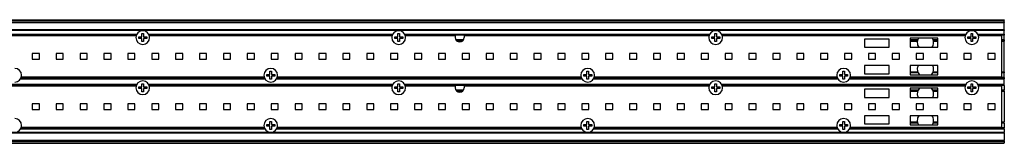
# Paper-space layout 'Foglio 1' of a CAD drawing. Extents: x 0 to 3200, y 0 to 2500.
# Drawn here: x 2083 to 2563, y 623 to 683 of the extents above; entities that cross this region are included whole.
import ezdxf

# ---------------------------------------------------------------- set-up
doc = ezdxf.new("R2010")
doc.units = 0
doc.header["$LTSCALE"] = 176
for name, color, linetype in [('3_ALL_AXES', 7, 'CONTINUOUS'), ('6_ALL_SURFS', 7, 'CONTINUOUS'), ('7_ALL_FEATURES', 7, 'CONTINUOUS')]:
    doc.layers.add(name, color=color, linetype=linetype)

psp = doc.layouts.new('Foglio 1')

# ---------------------------------------------------------------- linework, layer by layer
at = {"layer": '3_ALL_AXES', "color": 7, "linetype": 'Continuous'}
for p, q in [((2139.454, 675.493), (2020.89, 675.493)), ((2140.772, 675.068), (2142.277, 675.068)), ((2140.772, 674.318), (2140.772, 675.068)), ((2142.277, 674.318), (2140.772, 674.318)), ((2142.347, 675.138), (2142.347, 676.643)), ((2142.347, 676.643), (2142.722, 676.643)), ((2142.347, 672.743), (2142.347, 674.248)), ((2142.722, 676.643), (2143.097, 676.643)), ((2143.097, 676.643), (2143.097, 675.138)), ((2143.097, 674.248), (2143.097, 672.743)), ((2143.167, 675.068), (2144.672, 675.068)), ((2144.672, 674.318), (2143.167, 674.318)), ((2144.672, 675.068), (2144.672, 674.318)), ((2264.454, 675.493), (2145.99, 675.493)), ((2265.772, 675.068), (2267.277, 675.068)), ((2265.772, 674.318), (2265.772, 675.068)), ((2267.277, 674.318), (2265.772, 674.318)), ((2267.347, 675.138), (2267.347, 676.643)), ((2267.347, 676.643), (2267.722, 676.643)), ((2267.347, 672.743), (2267.347, 674.248)), ((2267.722, 676.643), (2268.097, 676.643)), ((2268.097, 676.643), (2268.097, 675.138)), ((2268.097, 674.248), (2268.097, 672.743)), ((2268.167, 675.068), (2269.672, 675.068)), ((2269.672, 674.318), (2268.167, 674.318)), ((2269.672, 675.068), (2269.672, 674.318)), ((2295.372, 675.493), (2270.99, 675.493)), ((2295.372, 675.493), (2295.372, 674.693)), ((2299.672, 675.493), (2299.672, 674.693)), ((2419.254, 675.493), (2299.672, 675.493)), ((2420.572, 675.068), (2422.077, 675.068)), ((2420.572, 674.318), (2420.572, 675.068)), ((2422.077, 674.318), (2420.572, 674.318)), ((2422.147, 675.138), (2422.147, 676.643)), ((2422.147, 676.643), (2422.522, 676.643)), ((2422.147, 672.743), (2422.147, 674.248)), ((2422.522, 676.643), (2422.897, 676.643)), ((2422.897, 676.643), (2422.897, 675.138)), ((2422.897, 674.248), (2422.897, 672.743)), ((2422.967, 675.068), (2424.472, 675.068)), ((2424.472, 674.318), (2422.967, 674.318)), ((2424.472, 675.068), (2424.472, 674.318)), ((2544.354, 675.493), (2425.79, 675.493)), ((2545.672, 675.068), (2547.177, 675.068)), ((2545.672, 674.318), (2545.672, 675.068)), ((2547.177, 674.318), (2545.672, 674.318)), ((2547.247, 675.138), (2547.247, 676.643)), ((2547.247, 676.643), (2547.622, 676.643)), ((2547.247, 672.743), (2547.247, 674.248)), ((2547.622, 676.643), (2547.997, 676.643)), ((2547.997, 676.643), (2547.997, 675.138)), ((2547.997, 674.248), (2547.997, 672.743)), ((2548.067, 675.068), (2549.572, 675.068)), ((2549.572, 674.318), (2548.067, 674.318)), ((2549.572, 675.068), (2549.572, 674.318)), ((2562.222, 675.493), (2550.89, 675.493)), ((2142.722, 672.743), (2142.347, 672.743)), ((2143.097, 672.743), (2142.722, 672.743)), ((2267.722, 672.743), (2267.347, 672.743)), ((2268.097, 672.743), (2267.722, 672.743)), ((2422.522, 672.743), (2422.147, 672.743)), ((2422.897, 672.743), (2422.522, 672.743)), ((2547.622, 672.743), (2547.247, 672.743)), ((2547.997, 672.743), (2547.622, 672.743)), ((2083.49, 655.493), (2201.954, 655.493)), ((2203.272, 656.668), (2204.777, 656.668)), ((2203.272, 655.918), (2203.272, 656.668)), ((2204.777, 655.918), (2203.272, 655.918)), ((2204.847, 656.738), (2204.847, 658.243)), ((2204.847, 658.243), (2205.222, 658.243)), ((2204.847, 654.343), (2204.847, 655.848)), ((2205.222, 654.343), (2204.847, 654.343)), ((2205.222, 658.243), (2205.597, 658.243)), ((2205.597, 654.343), (2205.222, 654.343)), ((2205.597, 658.243), (2205.597, 656.738)), ((2205.597, 655.848), (2205.597, 654.343)), ((2205.667, 656.668), (2207.172, 656.668)), ((2207.172, 655.918), (2205.667, 655.918)), ((2207.172, 656.668), (2207.172, 655.918)), ((2208.49, 655.493), (2356.754, 655.493)), ((2358.072, 656.668), (2359.577, 656.668)), ((2358.072, 655.918), (2358.072, 656.668)), ((2359.577, 655.918), (2358.072, 655.918)), ((2359.647, 656.738), (2359.647, 658.243)), ((2359.647, 658.243), (2360.022, 658.243)), ((2359.647, 654.343), (2359.647, 655.848)), ((2360.022, 654.343), (2359.647, 654.343)), ((2360.022, 658.243), (2360.397, 658.243)), ((2360.397, 654.343), (2360.022, 654.343)), ((2360.397, 658.243), (2360.397, 656.738)), ((2360.397, 655.848), (2360.397, 654.343)), ((2360.467, 656.668), (2361.972, 656.668)), ((2361.972, 655.918), (2360.467, 655.918)), ((2361.972, 656.668), (2361.972, 655.918)), ((2363.29, 655.493), (2481.754, 655.493)), ((2483.072, 656.668), (2484.577, 656.668)), ((2483.072, 655.918), (2483.072, 656.668)), ((2484.577, 655.918), (2483.072, 655.918)), ((2484.647, 656.738), (2484.647, 658.243)), ((2484.647, 658.243), (2485.022, 658.243)), ((2484.647, 654.343), (2484.647, 655.848)), ((2485.022, 654.343), (2484.647, 654.343)), ((2485.022, 658.243), (2485.397, 658.243)), ((2485.397, 654.343), (2485.022, 654.343)), ((2485.397, 658.243), (2485.397, 656.738)), ((2485.397, 655.848), (2485.397, 654.343)), ((2485.467, 656.668), (2486.972, 656.668)), ((2486.972, 655.918), (2485.467, 655.918)), ((2486.972, 656.668), (2486.972, 655.918)), ((2488.29, 655.493), (2562.222, 655.493)), ((2139.454, 650.993), (2020.89, 650.993)), ((2140.772, 650.568), (2142.277, 650.568)), ((2140.772, 649.818), (2140.772, 650.568)), ((2142.277, 649.818), (2140.772, 649.818)), ((2142.347, 650.638), (2142.347, 652.143)), ((2142.347, 652.143), (2142.722, 652.143)), ((2142.347, 648.243), (2142.347, 649.748)), ((2142.722, 652.143), (2143.097, 652.143)), ((2143.097, 652.143), (2143.097, 650.638)), ((2143.097, 649.748), (2143.097, 648.243)), ((2143.167, 650.568), (2144.672, 650.568)), ((2144.672, 649.818), (2143.167, 649.818)), ((2144.672, 650.568), (2144.672, 649.818)), ((2264.454, 650.993), (2145.99, 650.993)), ((2265.772, 650.568), (2267.277, 650.568)), ((2265.772, 649.818), (2265.772, 650.568)), ((2267.277, 649.818), (2265.772, 649.818)), ((2267.347, 650.638), (2267.347, 652.143)), ((2267.347, 652.143), (2267.722, 652.143)), ((2267.347, 648.243), (2267.347, 649.748)), ((2267.722, 652.143), (2268.097, 652.143)), ((2268.097, 652.143), (2268.097, 650.638)), ((2268.097, 649.748), (2268.097, 648.243)), ((2268.167, 650.568), (2269.672, 650.568)), ((2269.672, 649.818), (2268.167, 649.818)), ((2269.672, 650.568), (2269.672, 649.818)), ((2295.372, 650.993), (2270.99, 650.993)), ((2295.372, 650.993), (2295.372, 650.193)), ((2299.672, 650.993), (2299.672, 650.193)), ((2419.254, 650.993), (2299.672, 650.993)), ((2420.572, 650.568), (2422.077, 650.568)), ((2420.572, 649.818), (2420.572, 650.568)), ((2422.077, 649.818), (2420.572, 649.818)), ((2422.147, 650.638), (2422.147, 652.143)), ((2422.147, 652.143), (2422.522, 652.143)), ((2422.147, 648.243), (2422.147, 649.748)), ((2422.522, 652.143), (2422.897, 652.143)), ((2422.897, 652.143), (2422.897, 650.638)), ((2422.897, 649.748), (2422.897, 648.243)), ((2422.967, 650.568), (2424.472, 650.568)), ((2424.472, 649.818), (2422.967, 649.818)), ((2424.472, 650.568), (2424.472, 649.818)), ((2544.354, 650.993), (2425.79, 650.993)), ((2545.672, 650.568), (2547.177, 650.568)), ((2545.672, 649.818), (2545.672, 650.568)), ((2547.177, 649.818), (2545.672, 649.818)), ((2547.247, 650.638), (2547.247, 652.143)), ((2547.247, 652.143), (2547.622, 652.143)), ((2547.247, 648.243), (2547.247, 649.748)), ((2547.622, 652.143), (2547.997, 652.143)), ((2547.997, 652.143), (2547.997, 650.638)), ((2547.997, 649.748), (2547.997, 648.243)), ((2548.067, 650.568), (2549.572, 650.568)), ((2549.572, 649.818), (2548.067, 649.818)), ((2549.572, 650.568), (2549.572, 649.818)), ((2562.222, 650.993), (2550.89, 650.993)), ((2142.722, 648.243), (2142.347, 648.243)), ((2143.097, 648.243), (2142.722, 648.243)), ((2267.722, 648.243), (2267.347, 648.243)), ((2268.097, 648.243), (2267.722, 648.243)), ((2422.522, 648.243), (2422.147, 648.243)), ((2422.897, 648.243), (2422.522, 648.243)), ((2547.622, 648.243), (2547.247, 648.243)), ((2547.997, 648.243), (2547.622, 648.243)), ((2083.49, 630.993), (2201.954, 630.993)), ((2203.272, 632.168), (2204.777, 632.168)), ((2203.272, 631.418), (2203.272, 632.168)), ((2204.777, 631.418), (2203.272, 631.418)), ((2204.847, 632.238), (2204.847, 633.743)), ((2204.847, 633.743), (2205.222, 633.743)), ((2204.847, 629.843), (2204.847, 631.348)), ((2205.222, 633.743), (2205.597, 633.743)), ((2205.597, 633.743), (2205.597, 632.238)), ((2205.597, 631.348), (2205.597, 629.843)), ((2205.667, 632.168), (2207.172, 632.168)), ((2207.172, 631.418), (2205.667, 631.418)), ((2207.172, 632.168), (2207.172, 631.418)), ((2208.49, 630.993), (2356.754, 630.993)), ((2358.072, 632.168), (2359.577, 632.168)), ((2358.072, 631.418), (2358.072, 632.168)), ((2359.577, 631.418), (2358.072, 631.418)), ((2359.647, 632.238), (2359.647, 633.743)), ((2359.647, 633.743), (2360.022, 633.743)), ((2359.647, 629.843), (2359.647, 631.348)), ((2360.022, 633.743), (2360.397, 633.743)), ((2360.397, 633.743), (2360.397, 632.238)), ((2360.397, 631.348), (2360.397, 629.843)), ((2360.467, 632.168), (2361.972, 632.168)), ((2361.972, 631.418), (2360.467, 631.418)), ((2361.972, 632.168), (2361.972, 631.418)), ((2363.29, 630.993), (2481.754, 630.993)), ((2483.072, 632.168), (2484.577, 632.168)), ((2483.072, 631.418), (2483.072, 632.168)), ((2484.577, 631.418), (2483.072, 631.418)), ((2484.647, 632.238), (2484.647, 633.743)), ((2484.647, 633.743), (2485.022, 633.743)), ((2484.647, 629.843), (2484.647, 631.348)), ((2485.022, 633.743), (2485.397, 633.743)), ((2485.397, 633.743), (2485.397, 632.238)), ((2485.397, 631.348), (2485.397, 629.843)), ((2485.467, 632.168), (2486.972, 632.168)), ((2486.972, 631.418), (2485.467, 631.418)), ((2486.972, 632.168), (2486.972, 631.418)), ((2488.29, 630.993), (2562.222, 630.993)), ((2205.222, 629.843), (2204.847, 629.843)), ((2205.597, 629.843), (2205.222, 629.843)), ((2360.022, 629.843), (2359.647, 629.843)), ((2360.397, 629.843), (2360.022, 629.843)), ((2485.022, 629.843), (2484.647, 629.843)), ((2485.397, 629.843), (2485.022, 629.843))]:
    psp.add_line(p, q, dxfattribs=at)
for centre, radius, start, end in [((2142.722, 674.693), 3.375, 90, 270), ((2142.722, 674.693), 3.375, 270, 90), ((2267.722, 674.693), 3.375, 90, 270), ((2267.722, 674.693), 3.375, 270, 90), ((2422.522, 674.693), 3.375, 90, 270), ((2422.522, 674.693), 3.375, 270, 90), ((2547.622, 674.693), 3.375, 90, 270), ((2547.622, 674.693), 3.375, 270, 90), ((2142.277, 675.138), 0.07, 270, 360), ((2142.277, 674.248), 0.07, 0, 90), ((2143.167, 675.138), 0.07, 180, 270), ((2143.167, 674.248), 0.07, 90, 180), ((2267.277, 675.138), 0.07, 270, 360), ((2267.277, 674.248), 0.07, 0, 90), ((2268.167, 675.138), 0.07, 180, 270), ((2268.167, 674.248), 0.07, 90, 180), ((2297.522, 674.693), 2.15, 180, 360), ((2422.077, 675.138), 0.07, 270, 360), ((2422.077, 674.248), 0.07, 0, 90), ((2422.967, 675.138), 0.07, 180, 270), ((2422.967, 674.248), 0.07, 90, 180), ((2547.177, 675.138), 0.07, 270, 360), ((2547.177, 674.248), 0.07, 0, 90), ((2548.067, 675.138), 0.07, 180, 270), ((2548.067, 674.248), 0.07, 90, 180), ((2080.222, 656.293), 3.375, 270, 90), ((2205.222, 656.293), 3.375, 90, 270), ((2205.222, 656.293), 3.375, 270, 90), ((2360.022, 656.293), 3.375, 90, 270), ((2360.022, 656.293), 3.375, 270, 90), ((2485.022, 656.293), 3.375, 90, 270), ((2485.022, 656.293), 3.375, 270, 90), ((2204.777, 656.738), 0.07, 270, 360), ((2204.777, 655.848), 0.07, 0, 90), ((2205.667, 656.738), 0.07, 180, 270), ((2205.667, 655.848), 0.07, 90, 180), ((2359.577, 656.738), 0.07, 270, 360), ((2359.577, 655.848), 0.07, 0, 90), ((2360.467, 656.738), 0.07, 180, 270), ((2360.467, 655.848), 0.07, 90, 180), ((2484.577, 656.738), 0.07, 270, 360), ((2484.577, 655.848), 0.07, 0, 90), ((2485.467, 656.738), 0.07, 180, 270), ((2485.467, 655.848), 0.07, 90, 180), ((2142.722, 650.193), 3.375, 90, 270), ((2142.277, 650.638), 0.07, 270, 360), ((2142.277, 649.748), 0.07, 0, 90), ((2142.722, 650.193), 3.375, 270, 90), ((2143.167, 650.638), 0.07, 180, 270), ((2143.167, 649.748), 0.07, 90, 180), ((2267.722, 650.193), 3.375, 90, 270), ((2267.277, 650.638), 0.07, 270, 360), ((2267.277, 649.748), 0.07, 0, 90), ((2267.722, 650.193), 3.375, 270, 90), ((2268.167, 650.638), 0.07, 180, 270), ((2268.167, 649.748), 0.07, 90, 180), ((2297.522, 650.193), 2.15, 180, 360), ((2422.522, 650.193), 3.375, 90, 270), ((2422.077, 650.638), 0.07, 270, 360), ((2422.077, 649.748), 0.07, 0, 90), ((2422.522, 650.193), 3.375, 270, 90), ((2422.967, 650.638), 0.07, 180, 270), ((2422.967, 649.748), 0.07, 90, 180), ((2547.622, 650.193), 3.375, 90, 270), ((2547.177, 650.638), 0.07, 270, 360), ((2547.177, 649.748), 0.07, 0, 90), ((2547.622, 650.193), 3.375, 270, 90), ((2548.067, 650.638), 0.07, 180, 270), ((2548.067, 649.748), 0.07, 90, 180), ((2080.222, 631.793), 3.375, 270, 90), ((2205.222, 631.793), 3.375, 90, 270), ((2205.222, 631.793), 3.375, 270, 90), ((2360.022, 631.793), 3.375, 90, 270), ((2360.022, 631.793), 3.375, 270, 90), ((2485.022, 631.793), 3.375, 90, 270), ((2485.022, 631.793), 3.375, 270, 90), ((2204.777, 632.238), 0.07, 270, 360), ((2204.777, 631.348), 0.07, 0, 90), ((2205.667, 632.238), 0.07, 180, 270), ((2205.667, 631.348), 0.07, 90, 180), ((2359.577, 632.238), 0.07, 270, 360), ((2359.577, 631.348), 0.07, 0, 90), ((2360.467, 632.238), 0.07, 180, 270), ((2360.467, 631.348), 0.07, 90, 180), ((2484.577, 632.238), 0.07, 270, 360), ((2484.577, 631.348), 0.07, 0, 90), ((2485.467, 632.238), 0.07, 180, 270), ((2485.467, 631.348), 0.07, 90, 180)]:
    psp.add_arc(centre, radius, start, end, dxfattribs=at)
at = {"layer": '6_ALL_SURFS', "color": 9, "linetype": 'Continuous'}
for p, q in [((2020.496, 651.943), (2139.849, 651.943)), ((2139.557, 651.343), (2020.788, 651.343)), ((2145.596, 651.943), (2264.849, 651.943)), ((2264.557, 651.343), (2145.888, 651.343)), ((2270.596, 651.943), (2419.649, 651.943)), ((2419.357, 651.343), (2270.888, 651.343)), ((2425.396, 651.943), (2544.749, 651.943)), ((2544.457, 651.343), (2425.688, 651.343)), ((2550.496, 651.943), (2563.472, 651.943)), ((2563.472, 651.343), (2550.788, 651.343)), ((2083.096, 630.043), (2202.349, 630.043)), ((2208.096, 630.043), (2357.149, 630.043)), ((2362.896, 630.043), (2482.149, 630.043)), ((2487.896, 630.043), (2563.472, 630.043)), ((2563.472, 628.312), (321.472, 628.312)), ((2563.472, 628.016), (321.472, 628.016)), ((2563.472, 624.405), (321.472, 624.405)), ((321.472, 624.043), (2563.472, 624.043)), ((321.472, 623.343), (2563.472, 623.343))]:
    psp.add_line(p, q, dxfattribs=at)
at = {"layer": '6_ALL_SURFS', "color": 7, "linetype": 'Continuous'}
for p, q in [((2020.664, 651.643), (2139.681, 651.643)), ((2145.764, 651.643), (2264.681, 651.643)), ((2270.764, 651.643), (2419.481, 651.643)), ((2425.564, 651.643), (2544.581, 651.643)), ((2550.664, 651.643), (2563.472, 651.643)), ((2563.472, 651.643), (2563.472, 651.943)), ((2563.472, 651.343), (2563.472, 651.643)), ((2563.472, 651.343), (2563.472, 649.043)), ((2563.472, 648.743), (2563.472, 649.043)), ((2563.472, 648.443), (2563.472, 648.743)), ((2563.472, 648.443), (2563.472, 633.543)), ((2563.472, 633.243), (2563.472, 633.543)), ((2563.472, 632.943), (2563.472, 633.243)), ((2563.472, 632.943), (2563.472, 630.643)), ((2563.472, 630.343), (2563.472, 630.643)), ((2563.472, 630.043), (2563.472, 630.343)), ((2563.472, 630.043), (2563.472, 628.312)), ((2563.472, 628.016), (2563.472, 628.312)), ((2563.472, 628.016), (2563.472, 624.405)), ((321.472, 624.343), (2563.472, 624.343)), ((321.472, 623.043), (2563.472, 623.043)), ((2563.472, 624.405), (2563.472, 624.343)), ((2563.472, 624.043), (2563.472, 624.343)), ((2563.472, 624.043), (2563.472, 623.343)), ((2563.472, 623.043), (2563.472, 623.343))]:
    psp.add_line(p, q, dxfattribs=at)
at = {"layer": '7_ALL_FEATURES', "color": 7, "linetype": 'Continuous'}
for p, q in [((321.472, 683.443), (2563.472, 683.443)), ((2563.472, 683.443), (2563.472, 683.143)), ((2563.472, 682.443), (2563.472, 683.143)), ((321.472, 682.143), (2563.472, 682.143)), ((2563.472, 682.443), (2563.472, 682.143)), ((2563.472, 682.082), (2563.472, 682.143)), ((2563.472, 678.471), (2563.472, 682.082)), ((2563.472, 678.471), (2563.472, 678.175)), ((2563.472, 676.443), (2563.472, 678.175)), ((2020.664, 676.143), (2139.681, 676.143)), ((2145.764, 676.143), (2264.681, 676.143)), ((2270.764, 676.143), (2419.481, 676.143)), ((2295.955, 673.243), (2299.09, 673.243)), ((2425.564, 676.143), (2524.083, 676.143)), ((2507.222, 673.993), (2495.222, 673.993)), ((2495.222, 673.993), (2495.222, 669.993)), ((2507.222, 669.993), (2507.222, 673.993)), ((2531.022, 674.493), (2517.522, 674.493)), ((2517.522, 674.493), (2517.522, 669.993)), ((2517.522, 673.243), (2521.099, 673.243)), ((2525.861, 676.143), (2544.581, 676.143)), ((2528.845, 673.243), (2531.022, 673.243)), ((2531.022, 669.993), (2531.022, 674.493)), ((2550.664, 676.143), (2563.472, 676.143)), ((2562.222, 655.493), (2562.222, 675.493)), ((2562.222, 673.243), (2563.472, 673.243)), ((2563.472, 676.443), (2563.472, 676.143)), ((2563.472, 676.143), (2563.472, 675.843)), ((2563.472, 673.543), (2563.472, 675.843)), ((2563.472, 673.543), (2563.472, 673.243)), ((2563.472, 673.243), (2563.472, 672.943)), ((2495.222, 669.993), (2507.222, 669.993)), ((2517.522, 669.993), (2531.022, 669.993)), ((2563.472, 671.743), (2563.472, 672.943)), ((2563.472, 659.343), (2563.472, 671.743)), ((2092.272, 666.893), (2088.772, 666.893)), ((2088.772, 666.893), (2088.772, 664.093)), ((2088.772, 664.093), (2092.272, 664.093)), ((2092.272, 664.093), (2092.272, 666.893)), ((2103.939, 666.893), (2100.439, 666.893)), ((2100.439, 666.893), (2100.439, 664.093)), ((2100.439, 664.093), (2103.939, 664.093)), ((2103.939, 664.093), (2103.939, 666.893)), ((2115.606, 666.893), (2112.106, 666.893)), ((2112.106, 666.893), (2112.106, 664.093)), ((2112.106, 664.093), (2115.606, 664.093)), ((2115.606, 664.093), (2115.606, 666.893)), ((2127.272, 666.893), (2123.772, 666.893)), ((2123.772, 666.893), (2123.772, 664.093)), ((2123.772, 664.093), (2127.272, 664.093)), ((2127.272, 664.093), (2127.272, 666.893)), ((2138.939, 666.893), (2135.439, 666.893)), ((2135.439, 666.893), (2135.439, 664.093)), ((2135.439, 664.093), (2138.939, 664.093)), ((2138.939, 664.093), (2138.939, 666.893)), ((2150.606, 666.893), (2147.106, 666.893)), ((2147.106, 666.893), (2147.106, 664.093)), ((2147.106, 664.093), (2150.606, 664.093)), ((2150.606, 664.093), (2150.606, 666.893)), ((2162.272, 666.893), (2158.772, 666.893)), ((2158.772, 666.893), (2158.772, 664.093)), ((2158.772, 664.093), (2162.272, 664.093)), ((2162.272, 664.093), (2162.272, 666.893)), ((2173.939, 666.893), (2170.439, 666.893)), ((2170.439, 666.893), (2170.439, 664.093)), ((2170.439, 664.093), (2173.939, 664.093)), ((2173.939, 664.093), (2173.939, 666.893)), ((2185.606, 666.893), (2182.106, 666.893)), ((2182.106, 666.893), (2182.106, 664.093)), ((2182.106, 664.093), (2185.606, 664.093)), ((2185.606, 664.093), (2185.606, 666.893)), ((2197.272, 666.893), (2193.772, 666.893)), ((2193.772, 666.893), (2193.772, 664.093)), ((2193.772, 664.093), (2197.272, 664.093)), ((2197.272, 664.093), (2197.272, 666.893)), ((2208.939, 666.893), (2205.439, 666.893)), ((2205.439, 666.893), (2205.439, 664.093)), ((2205.439, 664.093), (2208.939, 664.093)), ((2208.939, 664.093), (2208.939, 666.893)), ((2220.606, 666.893), (2217.106, 666.893)), ((2217.106, 666.893), (2217.106, 664.093)), ((2217.106, 664.093), (2220.606, 664.093)), ((2220.606, 664.093), (2220.606, 666.893)), ((2232.272, 666.893), (2228.772, 666.893)), ((2228.772, 666.893), (2228.772, 664.093)), ((2228.772, 664.093), (2232.272, 664.093)), ((2232.272, 664.093), (2232.272, 666.893)), ((2243.939, 666.893), (2240.439, 666.893)), ((2240.439, 666.893), (2240.439, 664.093)), ((2240.439, 664.093), (2243.939, 664.093)), ((2243.939, 664.093), (2243.939, 666.893)), ((2255.606, 666.893), (2252.106, 666.893)), ((2252.106, 666.893), (2252.106, 664.093)), ((2252.106, 664.093), (2255.606, 664.093)), ((2255.606, 664.093), (2255.606, 666.893)), ((2267.272, 666.893), (2263.772, 666.893)), ((2263.772, 666.893), (2263.772, 664.093)), ((2263.772, 664.093), (2267.272, 664.093)), ((2267.272, 664.093), (2267.272, 666.893)), ((2278.939, 666.893), (2275.439, 666.893)), ((2275.439, 666.893), (2275.439, 664.093)), ((2275.439, 664.093), (2278.939, 664.093)), ((2278.939, 664.093), (2278.939, 666.893)), ((2290.606, 666.893), (2287.106, 666.893)), ((2287.106, 666.893), (2287.106, 664.093)), ((2287.106, 664.093), (2290.606, 664.093)), ((2290.606, 664.093), (2290.606, 666.893)), ((2302.272, 666.893), (2298.772, 666.893)), ((2298.772, 666.893), (2298.772, 664.093)), ((2298.772, 664.093), (2302.272, 664.093)), ((2302.272, 664.093), (2302.272, 666.893)), ((2313.939, 666.893), (2310.439, 666.893)), ((2310.439, 666.893), (2310.439, 664.093)), ((2310.439, 664.093), (2313.939, 664.093)), ((2313.939, 664.093), (2313.939, 666.893)), ((2325.606, 666.893), (2322.106, 666.893)), ((2322.106, 666.893), (2322.106, 664.093)), ((2322.106, 664.093), (2325.606, 664.093)), ((2325.606, 664.093), (2325.606, 666.893)), ((2337.272, 666.893), (2333.772, 666.893)), ((2333.772, 666.893), (2333.772, 664.093)), ((2333.772, 664.093), (2337.272, 664.093)), ((2337.272, 664.093), (2337.272, 666.893)), ((2348.939, 666.893), (2345.439, 666.893)), ((2345.439, 666.893), (2345.439, 664.093)), ((2345.439, 664.093), (2348.939, 664.093)), ((2348.939, 664.093), (2348.939, 666.893)), ((2360.606, 666.893), (2357.106, 666.893)), ((2357.106, 666.893), (2357.106, 664.093)), ((2357.106, 664.093), (2360.606, 664.093)), ((2360.606, 664.093), (2360.606, 666.893)), ((2372.272, 666.893), (2368.772, 666.893)), ((2368.772, 666.893), (2368.772, 664.093)), ((2368.772, 664.093), (2372.272, 664.093)), ((2372.272, 664.093), (2372.272, 666.893)), ((2383.939, 666.893), (2380.439, 666.893)), ((2380.439, 666.893), (2380.439, 664.093)), ((2380.439, 664.093), (2383.939, 664.093)), ((2383.939, 664.093), (2383.939, 666.893)), ((2395.606, 666.893), (2392.106, 666.893)), ((2392.106, 666.893), (2392.106, 664.093)), ((2392.106, 664.093), (2395.606, 664.093)), ((2395.606, 664.093), (2395.606, 666.893)), ((2407.272, 666.893), (2403.772, 666.893)), ((2403.772, 666.893), (2403.772, 664.093)), ((2403.772, 664.093), (2407.272, 664.093)), ((2407.272, 664.093), (2407.272, 666.893)), ((2418.939, 666.893), (2415.439, 666.893)), ((2415.439, 666.893), (2415.439, 664.093)), ((2415.439, 664.093), (2418.939, 664.093)), ((2418.939, 664.093), (2418.939, 666.893)), ((2430.606, 666.893), (2427.106, 666.893)), ((2427.106, 666.893), (2427.106, 664.093)), ((2427.106, 664.093), (2430.606, 664.093)), ((2430.606, 664.093), (2430.606, 666.893)), ((2442.272, 666.893), (2438.772, 666.893)), ((2438.772, 666.893), (2438.772, 664.093)), ((2438.772, 664.093), (2442.272, 664.093)), ((2442.272, 664.093), (2442.272, 666.893)), ((2453.939, 666.893), (2450.439, 666.893)), ((2450.439, 666.893), (2450.439, 664.093)), ((2450.439, 664.093), (2453.939, 664.093)), ((2453.939, 664.093), (2453.939, 666.893)), ((2465.606, 666.893), (2462.106, 666.893)), ((2462.106, 666.893), (2462.106, 664.093)), ((2462.106, 664.093), (2465.606, 664.093)), ((2465.606, 664.093), (2465.606, 666.893)), ((2477.272, 666.893), (2473.772, 666.893)), ((2473.772, 666.893), (2473.772, 664.093)), ((2473.772, 664.093), (2477.272, 664.093)), ((2477.272, 664.093), (2477.272, 666.893)), ((2488.939, 666.893), (2485.439, 666.893)), ((2485.439, 666.893), (2485.439, 664.093)), ((2485.439, 664.093), (2488.939, 664.093)), ((2488.939, 664.093), (2488.939, 666.893)), ((2500.606, 666.893), (2497.106, 666.893)), ((2497.106, 666.893), (2497.106, 664.093)), ((2497.106, 664.093), (2500.606, 664.093)), ((2500.606, 664.093), (2500.606, 666.893)), ((2512.272, 666.893), (2508.772, 666.893)), ((2508.772, 666.893), (2508.772, 664.093)), ((2508.772, 664.093), (2512.272, 664.093)), ((2512.272, 664.093), (2512.272, 666.893)), ((2523.939, 666.893), (2520.439, 666.893)), ((2520.439, 666.893), (2520.439, 664.093)), ((2520.439, 664.093), (2523.939, 664.093)), ((2523.939, 664.093), (2523.939, 666.893)), ((2535.606, 666.893), (2532.106, 666.893)), ((2532.106, 666.893), (2532.106, 664.093)), ((2532.106, 664.093), (2535.606, 664.093)), ((2535.606, 664.093), (2535.606, 666.893)), ((2547.272, 666.893), (2543.772, 666.893)), ((2543.772, 666.893), (2543.772, 664.093)), ((2543.772, 664.093), (2547.272, 664.093)), ((2547.272, 664.093), (2547.272, 666.893)), ((2558.939, 666.893), (2555.439, 666.893)), ((2555.439, 666.893), (2555.439, 664.093)), ((2555.439, 664.093), (2558.939, 664.093)), ((2558.939, 664.093), (2558.939, 666.893)), ((2507.222, 660.993), (2495.222, 660.993)), ((2495.222, 660.993), (2495.222, 656.993)), ((2507.222, 656.993), (2507.222, 660.993)), ((2531.022, 660.993), (2517.522, 660.993)), ((2517.522, 660.993), (2517.522, 656.493)), ((2531.022, 656.493), (2531.022, 660.993)), ((2563.472, 658.043), (2563.472, 659.343)), ((2083.264, 654.843), (2202.181, 654.843)), ((2208.264, 654.843), (2356.981, 654.843)), ((2363.064, 654.843), (2481.981, 654.843)), ((2488.064, 654.843), (2563.472, 654.843)), ((2495.222, 656.993), (2507.222, 656.993)), ((2517.522, 657.743), (2521.264, 657.743)), ((2517.522, 656.493), (2531.022, 656.493)), ((2528.68, 657.743), (2531.022, 657.743)), ((2562.222, 657.743), (2563.472, 657.743)), ((2563.472, 658.043), (2563.472, 657.743)), ((2563.472, 657.743), (2563.472, 657.443)), ((2563.472, 655.143), (2563.472, 657.443)), ((2563.472, 655.143), (2563.472, 654.843)), ((2563.472, 654.843), (2563.472, 654.543)), ((2563.472, 651.943), (2563.472, 654.543)), ((2507.222, 649.493), (2495.222, 649.493)), ((2495.222, 649.493), (2495.222, 645.493)), ((2507.222, 645.493), (2507.222, 649.493)), ((2531.022, 649.993), (2517.522, 649.993)), ((2517.522, 649.993), (2517.522, 645.493)), ((2531.022, 645.493), (2531.022, 649.993)), ((2562.222, 630.993), (2562.222, 650.993)), ((2295.955, 648.743), (2299.09, 648.743)), ((2495.222, 645.493), (2507.222, 645.493)), ((2517.522, 648.743), (2521.264, 648.743)), ((2517.522, 645.493), (2531.022, 645.493)), ((2528.68, 648.743), (2531.022, 648.743)), ((2562.222, 648.743), (2563.472, 648.743)), ((2092.272, 642.393), (2088.772, 642.393)), ((2088.772, 642.393), (2088.772, 639.593)), ((2088.772, 639.593), (2092.272, 639.593)), ((2092.272, 639.593), (2092.272, 642.393)), ((2103.939, 642.393), (2100.439, 642.393)), ((2100.439, 642.393), (2100.439, 639.593)), ((2100.439, 639.593), (2103.939, 639.593)), ((2103.939, 639.593), (2103.939, 642.393)), ((2115.606, 642.393), (2112.106, 642.393)), ((2112.106, 642.393), (2112.106, 639.593)), ((2112.106, 639.593), (2115.606, 639.593)), ((2115.606, 639.593), (2115.606, 642.393)), ((2127.272, 642.393), (2123.772, 642.393)), ((2123.772, 642.393), (2123.772, 639.593)), ((2123.772, 639.593), (2127.272, 639.593)), ((2127.272, 639.593), (2127.272, 642.393)), ((2138.939, 642.393), (2135.439, 642.393)), ((2135.439, 642.393), (2135.439, 639.593)), ((2135.439, 639.593), (2138.939, 639.593)), ((2138.939, 639.593), (2138.939, 642.393)), ((2150.606, 642.393), (2147.106, 642.393)), ((2147.106, 642.393), (2147.106, 639.593)), ((2147.106, 639.593), (2150.606, 639.593)), ((2150.606, 639.593), (2150.606, 642.393)), ((2162.272, 642.393), (2158.772, 642.393)), ((2158.772, 642.393), (2158.772, 639.593)), ((2158.772, 639.593), (2162.272, 639.593)), ((2162.272, 639.593), (2162.272, 642.393)), ((2173.939, 642.393), (2170.439, 642.393)), ((2170.439, 642.393), (2170.439, 639.593)), ((2170.439, 639.593), (2173.939, 639.593)), ((2173.939, 639.593), (2173.939, 642.393)), ((2185.606, 642.393), (2182.106, 642.393)), ((2182.106, 642.393), (2182.106, 639.593)), ((2182.106, 639.593), (2185.606, 639.593)), ((2185.606, 639.593), (2185.606, 642.393)), ((2197.272, 642.393), (2193.772, 642.393)), ((2193.772, 642.393), (2193.772, 639.593)), ((2193.772, 639.593), (2197.272, 639.593)), ((2197.272, 639.593), (2197.272, 642.393)), ((2208.939, 642.393), (2205.439, 642.393)), ((2205.439, 642.393), (2205.439, 639.593)), ((2205.439, 639.593), (2208.939, 639.593)), ((2208.939, 639.593), (2208.939, 642.393)), ((2220.606, 642.393), (2217.106, 642.393)), ((2217.106, 642.393), (2217.106, 639.593)), ((2217.106, 639.593), (2220.606, 639.593)), ((2220.606, 639.593), (2220.606, 642.393)), ((2232.272, 642.393), (2228.772, 642.393)), ((2228.772, 642.393), (2228.772, 639.593)), ((2228.772, 639.593), (2232.272, 639.593)), ((2232.272, 639.593), (2232.272, 642.393)), ((2243.939, 642.393), (2240.439, 642.393)), ((2240.439, 642.393), (2240.439, 639.593)), ((2240.439, 639.593), (2243.939, 639.593)), ((2243.939, 639.593), (2243.939, 642.393)), ((2255.606, 642.393), (2252.106, 642.393)), ((2252.106, 642.393), (2252.106, 639.593)), ((2252.106, 639.593), (2255.606, 639.593)), ((2255.606, 639.593), (2255.606, 642.393)), ((2267.272, 642.393), (2263.772, 642.393)), ((2263.772, 642.393), (2263.772, 639.593)), ((2263.772, 639.593), (2267.272, 639.593)), ((2267.272, 639.593), (2267.272, 642.393)), ((2278.939, 642.393), (2275.439, 642.393)), ((2275.439, 642.393), (2275.439, 639.593)), ((2275.439, 639.593), (2278.939, 639.593)), ((2278.939, 639.593), (2278.939, 642.393)), ((2290.606, 642.393), (2287.106, 642.393)), ((2287.106, 642.393), (2287.106, 639.593)), ((2287.106, 639.593), (2290.606, 639.593)), ((2290.606, 639.593), (2290.606, 642.393)), ((2302.272, 642.393), (2298.772, 642.393)), ((2298.772, 642.393), (2298.772, 639.593)), ((2298.772, 639.593), (2302.272, 639.593)), ((2302.272, 639.593), (2302.272, 642.393)), ((2313.939, 642.393), (2310.439, 642.393)), ((2310.439, 642.393), (2310.439, 639.593)), ((2310.439, 639.593), (2313.939, 639.593)), ((2313.939, 639.593), (2313.939, 642.393)), ((2325.606, 642.393), (2322.106, 642.393)), ((2322.106, 642.393), (2322.106, 639.593)), ((2322.106, 639.593), (2325.606, 639.593)), ((2325.606, 639.593), (2325.606, 642.393)), ((2337.272, 642.393), (2333.772, 642.393)), ((2333.772, 642.393), (2333.772, 639.593)), ((2333.772, 639.593), (2337.272, 639.593)), ((2337.272, 639.593), (2337.272, 642.393)), ((2348.939, 642.393), (2345.439, 642.393)), ((2345.439, 642.393), (2345.439, 639.593)), ((2345.439, 639.593), (2348.939, 639.593)), ((2348.939, 639.593), (2348.939, 642.393)), ((2360.606, 642.393), (2357.106, 642.393)), ((2357.106, 642.393), (2357.106, 639.593)), ((2357.106, 639.593), (2360.606, 639.593)), ((2360.606, 639.593), (2360.606, 642.393)), ((2372.272, 642.393), (2368.772, 642.393)), ((2368.772, 642.393), (2368.772, 639.593)), ((2368.772, 639.593), (2372.272, 639.593)), ((2372.272, 639.593), (2372.272, 642.393)), ((2383.939, 642.393), (2380.439, 642.393)), ((2380.439, 642.393), (2380.439, 639.593)), ((2380.439, 639.593), (2383.939, 639.593)), ((2383.939, 639.593), (2383.939, 642.393)), ((2395.606, 642.393), (2392.106, 642.393)), ((2392.106, 642.393), (2392.106, 639.593)), ((2392.106, 639.593), (2395.606, 639.593)), ((2395.606, 639.593), (2395.606, 642.393)), ((2407.272, 642.393), (2403.772, 642.393)), ((2403.772, 642.393), (2403.772, 639.593)), ((2403.772, 639.593), (2407.272, 639.593)), ((2407.272, 639.593), (2407.272, 642.393)), ((2418.939, 642.393), (2415.439, 642.393)), ((2415.439, 642.393), (2415.439, 639.593)), ((2415.439, 639.593), (2418.939, 639.593)), ((2418.939, 639.593), (2418.939, 642.393)), ((2430.606, 642.393), (2427.106, 642.393)), ((2427.106, 642.393), (2427.106, 639.593)), ((2427.106, 639.593), (2430.606, 639.593)), ((2430.606, 639.593), (2430.606, 642.393)), ((2442.272, 642.393), (2438.772, 642.393)), ((2438.772, 642.393), (2438.772, 639.593)), ((2438.772, 639.593), (2442.272, 639.593)), ((2442.272, 639.593), (2442.272, 642.393)), ((2453.939, 642.393), (2450.439, 642.393)), ((2450.439, 642.393), (2450.439, 639.593)), ((2450.439, 639.593), (2453.939, 639.593)), ((2453.939, 639.593), (2453.939, 642.393)), ((2465.606, 642.393), (2462.106, 642.393)), ((2462.106, 642.393), (2462.106, 639.593)), ((2462.106, 639.593), (2465.606, 639.593)), ((2465.606, 639.593), (2465.606, 642.393)), ((2477.272, 642.393), (2473.772, 642.393)), ((2473.772, 642.393), (2473.772, 639.593)), ((2473.772, 639.593), (2477.272, 639.593)), ((2477.272, 639.593), (2477.272, 642.393)), ((2488.939, 642.393), (2485.439, 642.393)), ((2485.439, 642.393), (2485.439, 639.593)), ((2485.439, 639.593), (2488.939, 639.593)), ((2488.939, 639.593), (2488.939, 642.393)), ((2500.606, 642.393), (2497.106, 642.393)), ((2497.106, 642.393), (2497.106, 639.593)), ((2497.106, 639.593), (2500.606, 639.593)), ((2500.606, 639.593), (2500.606, 642.393)), ((2512.272, 642.393), (2508.772, 642.393)), ((2508.772, 642.393), (2508.772, 639.593)), ((2508.772, 639.593), (2512.272, 639.593)), ((2512.272, 639.593), (2512.272, 642.393)), ((2523.939, 642.393), (2520.439, 642.393)), ((2520.439, 642.393), (2520.439, 639.593)), ((2520.439, 639.593), (2523.939, 639.593)), ((2523.939, 639.593), (2523.939, 642.393)), ((2535.606, 642.393), (2532.106, 642.393)), ((2532.106, 642.393), (2532.106, 639.593)), ((2532.106, 639.593), (2535.606, 639.593)), ((2535.606, 639.593), (2535.606, 642.393)), ((2547.272, 642.393), (2543.772, 642.393)), ((2543.772, 642.393), (2543.772, 639.593)), ((2543.772, 639.593), (2547.272, 639.593)), ((2547.272, 639.593), (2547.272, 642.393)), ((2558.939, 642.393), (2555.439, 642.393)), ((2555.439, 642.393), (2555.439, 639.593)), ((2555.439, 639.593), (2558.939, 639.593)), ((2558.939, 639.593), (2558.939, 642.393)), ((2507.222, 636.493), (2495.222, 636.493)), ((2495.222, 636.493), (2495.222, 632.493)), ((2507.222, 632.493), (2507.222, 636.493)), ((2531.022, 636.493), (2517.522, 636.493)), ((2517.522, 636.493), (2517.522, 631.993)), ((2531.022, 631.993), (2531.022, 636.493)), ((2083.264, 630.343), (2202.181, 630.343)), ((2208.264, 630.343), (2356.981, 630.343)), ((2363.064, 630.343), (2481.981, 630.343)), ((2488.064, 630.343), (2524.083, 630.343)), ((2495.222, 632.493), (2507.222, 632.493)), ((2517.522, 633.243), (2521.099, 633.243)), ((2517.522, 631.993), (2531.022, 631.993)), ((2525.861, 630.343), (2563.472, 630.343)), ((2528.845, 633.243), (2531.022, 633.243)), ((2562.222, 633.243), (2563.472, 633.243))]:
    psp.add_line(p, q, dxfattribs=at)
at = {"layer": '7_ALL_FEATURES', "color": 9, "linetype": 'Continuous'}
for p, q in [((321.472, 683.143), (2563.472, 683.143)), ((321.472, 682.443), (2563.472, 682.443)), ((2563.472, 682.082), (321.472, 682.082)), ((2563.472, 678.471), (321.472, 678.471)), ((2563.472, 678.175), (321.472, 678.175)), ((2020.496, 676.443), (2139.849, 676.443)), ((2139.557, 675.843), (2020.788, 675.843)), ((2145.596, 676.443), (2264.849, 676.443)), ((2264.557, 675.843), (2145.888, 675.843)), ((2270.596, 676.443), (2419.649, 676.443)), ((2419.357, 675.843), (2270.888, 675.843)), ((2299.29, 673.543), (2295.755, 673.543)), ((2425.396, 676.443), (2544.749, 676.443)), ((2523.229, 675.843), (2425.688, 675.843)), ((2521.189, 673.543), (2517.522, 673.543)), ((2544.457, 675.843), (2526.716, 675.843)), ((2531.022, 673.543), (2528.755, 673.543)), ((2550.496, 676.443), (2563.472, 676.443)), ((2563.472, 675.843), (2550.788, 675.843)), ((2563.472, 673.543), (2562.222, 673.543)), ((2296.346, 672.943), (2298.699, 672.943)), ((2517.522, 672.943), (2521.034, 672.943)), ((2528.911, 672.943), (2531.022, 672.943)), ((2562.222, 672.943), (2563.472, 672.943)), ((2083.096, 654.543), (2202.349, 654.543)), ((2202.057, 655.143), (2083.388, 655.143)), ((2208.096, 654.543), (2357.149, 654.543)), ((2356.857, 655.143), (2208.388, 655.143)), ((2362.896, 654.543), (2482.149, 654.543)), ((2481.857, 655.143), (2363.188, 655.143)), ((2487.896, 654.543), (2563.472, 654.543)), ((2563.472, 655.143), (2488.188, 655.143)), ((2517.522, 658.043), (2521.157, 658.043)), ((2521.4, 657.443), (2517.522, 657.443)), ((2531.022, 657.443), (2528.544, 657.443)), ((2528.788, 658.043), (2531.022, 658.043)), ((2562.222, 658.043), (2563.472, 658.043)), ((2563.472, 657.443), (2562.222, 657.443)), ((2299.29, 649.043), (2295.755, 649.043)), ((2296.346, 648.443), (2298.699, 648.443)), ((2521.4, 649.043), (2517.522, 649.043)), ((2517.522, 648.443), (2521.157, 648.443)), ((2531.022, 649.043), (2528.544, 649.043)), ((2528.788, 648.443), (2531.022, 648.443)), ((2563.472, 649.043), (2562.222, 649.043)), ((2562.222, 648.443), (2563.472, 648.443)), ((2202.057, 630.643), (2083.388, 630.643)), ((2356.857, 630.643), (2208.388, 630.643)), ((2481.857, 630.643), (2363.188, 630.643)), ((2523.229, 630.643), (2488.188, 630.643)), ((2517.522, 633.543), (2521.034, 633.543)), ((2521.189, 632.943), (2517.522, 632.943)), ((2563.472, 630.643), (2526.716, 630.643)), ((2531.022, 632.943), (2528.755, 632.943)), ((2528.911, 633.543), (2531.022, 633.543)), ((2562.222, 633.543), (2563.472, 633.543)), ((2563.472, 632.943), (2562.222, 632.943))]:
    psp.add_line(p, q, dxfattribs=at)
at = {"layer": '7_ALL_FEATURES', "color": 7, "linetype": 'Continuous'}
for centre, start, end in [((2524.972, 672.243), 165.52249, 169.92134), ((2524.972, 672.243), 161.03443, 165.52249), ((2524.972, 672.243), 145.76199, 161.03443), ((2524.972, 672.243), 115.84193, 125.51801), ((2524.972, 672.243), 102.83857, 115.84193), ((2524.972, 672.243), 77.16143, 102.83857), ((2524.972, 672.243), 64.15807, 77.16143), ((2524.972, 672.243), 54.48199, 64.15807), ((2524.972, 672.243), 18.96557, 34.23801), ((2524.972, 672.243), 14.47751, 18.96557), ((2524.972, 672.243), 10.07866, 14.47751), ((2524.972, 672.243), 169.92134, 180), ((2524.972, 672.243), 180, 214.29043), ((2524.972, 672.243), 325.70957, 360), ((2524.972, 672.243), 0, 10.07866), ((2524.972, 659.243), 154.01421, 180), ((2524.972, 659.243), 180, 197.4576), ((2524.972, 659.243), 0, 25.98579), ((2524.972, 659.243), 342.5424, 360), ((2524.972, 659.243), 197.4576, 202.02431), ((2524.972, 659.243), 202.02431, 206.74368), ((2524.972, 659.243), 206.74368, 223.48622), ((2524.972, 659.243), 250.0061, 289.9939), ((2524.972, 659.243), 316.51378, 333.25632), ((2524.972, 659.243), 333.25632, 337.97569), ((2524.972, 659.243), 337.97569, 342.5424), ((2524.972, 647.243), 136.51378, 153.25632), ((2524.972, 647.243), 70.0061, 109.9939), ((2524.972, 647.243), 26.74368, 43.48622), ((2524.972, 647.243), 162.5424, 180), ((2524.972, 647.243), 180, 205.98579), ((2524.972, 647.243), 157.97569, 162.5424), ((2524.972, 647.243), 153.25632, 157.97569), ((2524.972, 647.243), 22.02431, 26.74368), ((2524.972, 647.243), 334.01421, 360), ((2524.972, 647.243), 17.4576, 22.02431), ((2524.972, 647.243), 0, 17.4576), ((2524.972, 634.243), 145.70957, 180), ((2524.972, 634.243), 0, 34.29043), ((2524.972, 634.243), 180, 190.07866), ((2524.972, 634.243), 190.07866, 194.47751), ((2524.972, 634.243), 194.47751, 198.96557), ((2524.972, 634.243), 198.96557, 214.23801), ((2524.972, 634.243), 234.48199, 244.15807), ((2524.972, 634.243), 244.15807, 257.16143), ((2524.972, 634.243), 257.16143, 282.83857), ((2524.972, 634.243), 282.83857, 295.84193), ((2524.972, 634.243), 295.84193, 305.51801), ((2524.972, 634.243), 325.76199, 341.03443), ((2524.972, 634.243), 341.03443, 345.52249), ((2524.972, 634.243), 345.52249, 349.92134), ((2524.972, 634.243), 349.92134, 360)]:
    psp.add_arc(centre, 4, start, end, dxfattribs=at)

doc.saveas('drawing.dxf')
